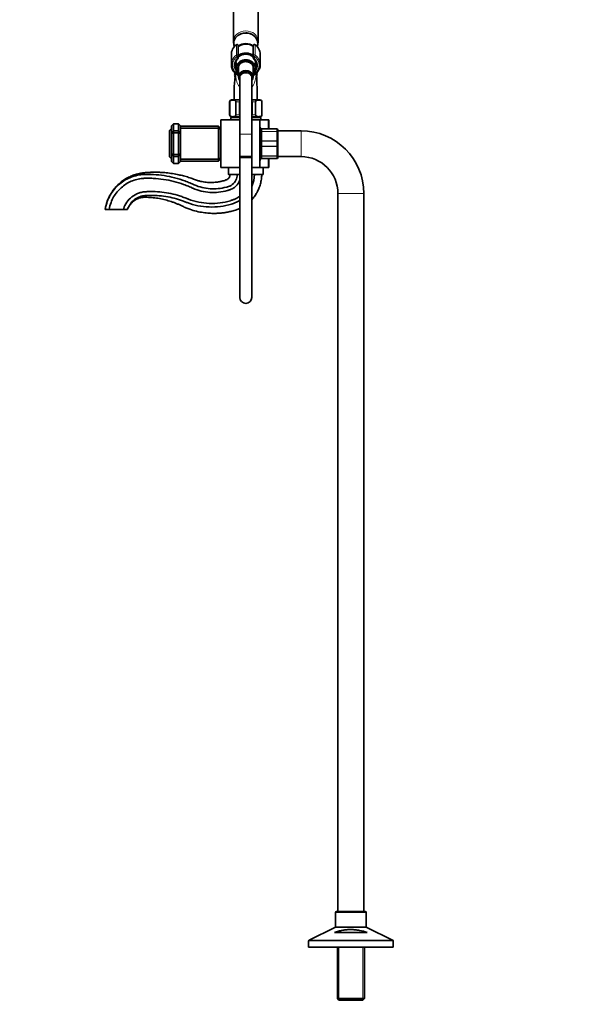
# Model space of a CAD drawing. Units: millimetres. Extents: x 0 to 1456, y 0 to 2765.
# Drawn here: x 0 to 578, y 1212 to 2200 of the extents above; entities that cross this region are included whole.
import ezdxf
from ezdxf import colors
from ezdxf.entities.mleader import LeaderData, LeaderLine
from ezdxf.math import Vec2, Vec3

# ---------------------------------------------------------------- set-up
doc = ezdxf.new("R2010")
doc.units = ezdxf.units.MM
doc.layers.add('DV7_Défaut', color=7, linetype='Continuous')
doc.layers.add('Défaut', color=7, linetype='Continuous')

# ---------------------------------------------------------------- blocks, each defined once
blk = doc.blocks.new('_DOT')
at = {"color": 0}
blk.add_line((0, 0), (-1, 0), dxfattribs=at)
at = {"color": 0, "const_width": 0.333}
blk.add_lwpolyline([(-0.1665, 0, 1), (0.1665, 0, 1)], format="xyb", close=True, dxfattribs=at)
blk = doc.blocks.new('SE6')
at = {"layer": 'DV7_Défaut', "color": 7, "linetype": 'Continuous', "lineweight": 35}
for p, q in [((214.47, 2223), (214.47, 2178.45)), ((239.47, 2178.45), (239.47, 2223)), ((212.47, 2165.72), (212.47, 2155.39)), ((219.47, 2174.34), (219.47, 2164.1)), ((234.47, 2164.1), (234.47, 2174.34)), ((241.47, 2155.39), (241.47, 2165.72)), ((216.48, 2155.75), (216.72, 2153.36)), ((217.47, 2157.56), (217.47, 2154.23)), ((219.47, 2164.1), (219.47, 2162.16)), ((234.47, 2162.16), (234.47, 2164.1)), ((236.47, 2154.23), (236.47, 2157.56)), ((237.23, 2153.36), (237.45, 2155.55)), ((215.72, 2147.39), (215.27, 2147.11)), ((215.27, 2147.11), (215.97, 2146.59)), ((215.97, 2146.59), (215.27, 2146.06)), ((215.27, 2146.06), (216.02, 2145.6)), ((217.15, 2146.03), (219.67, 2143.99)), ((217.47, 2154.23), (217.47, 2151.81)), ((217.47, 2150.63), (217.47, 2151.81)), ((217.47, 2150.63), (217.47, 2148.68)), ((219.67, 2152.6), (219.67, 2142.97)), ((221.47, 2146.44), (221.47, 2145.05)), ((232.47, 2145.05), (232.47, 2146.44)), ((234.27, 2142.97), (234.27, 2152.6)), ((234.27, 2143.99), (236.8, 2146.03)), ((236.47, 2154.07), (236.47, 2154.23)), ((236.47, 2148.68), (236.47, 2148.7)), ((237.93, 2145.6), (238.68, 2146.06)), ((237.97, 2146.59), (238.68, 2147.11)), ((238.68, 2146.06), (237.97, 2146.59)), ((238.68, 2147.11), (238.22, 2147.39)), ((216.02, 2145.6), (215.36, 2145.01)), ((215.36, 2145.01), (216.15, 2144.62)), ((216.15, 2144.62), (215.55, 2143.98)), ((215.55, 2143.98), (216.12, 2143.76)), ((216.09, 2143.3), (215.83, 2142.97)), ((215.83, 2142.97), (216.06, 2142.9)), ((220.97, 2142.97), (220.97, 2141.74)), ((220.97, 2141.74), (220.97, 2085.45)), ((232.97, 2141.74), (232.97, 2142.97)), ((232.97, 2085.45), (232.97, 2141.74)), ((237.8, 2144.62), (238.59, 2145.01)), ((238.4, 2143.98), (237.8, 2144.62)), ((237.84, 2143.76), (238.4, 2143.98)), ((238.12, 2142.97), (237.86, 2143.29)), ((237.89, 2142.9), (238.12, 2142.97)), ((238.59, 2145.01), (237.93, 2145.6)), ((210.72, 2117.94), (210.72, 2104.94)), ((210.86, 2104.94), (210.86, 2117.94)), ((220.97, 2119.94), (212.72, 2119.94)), ((217.11, 2104.94), (217.11, 2117.94)), ((220.72, 2104.94), (220.72, 2117.94)), ((241.22, 2119.94), (232.97, 2119.94)), ((233.22, 2104.94), (233.22, 2117.94)), ((236.84, 2104.94), (236.84, 2117.94)), ((243.09, 2104.94), (243.09, 2117.94)), ((243.22, 2104.94), (243.22, 2117.94)), ((201.97, 2099.94), (201.97, 2051.94)), ((220.97, 2099.94), (201.97, 2099.94)), ((211.97, 2101.94), (211.97, 2099.94)), ((220.97, 2102.94), (212.72, 2102.94)), ((241.22, 2102.94), (232.97, 2102.94)), ((240.97, 2099.94), (232.97, 2099.94)), ((240.97, 2051.94), (240.97, 2099.94)), ((249.53, 2099.94), (240.97, 2099.94)), ((241.97, 2099.94), (241.97, 2101.94)), ((249.97, 2099.94), (249.53, 2099.94)), ((249.97, 2099.94), (249.97, 2090.94)), ((150.47, 2089.14), (152.47, 2091.14)), ((152.47, 2090.74), (150.47, 2088.74)), ((150.47, 2088.74), (150.47, 2089.14)), ((150.47, 2062.74), (150.47, 2088.74)), ((154.47, 2095.94), (152.47, 2093.94)), ((152.47, 2086.94), (152.47, 2093.94)), ((154.47, 2088.94), (152.47, 2086.94)), ((152.47, 2086.12), (152.47, 2086.94)), ((154.47, 2086.94), (152.47, 2086.12)), ((154.47, 2095.94), (159.47, 2095.94)), ((154.47, 2095.94), (154.47, 2088.94)), ((154.47, 2088.94), (159.47, 2088.94)), ((154.47, 2088.94), (154.47, 2086.94)), ((159.47, 2086.94), (154.47, 2086.94)), ((154.47, 2086.94), (154.47, 2064.94)), ((159.47, 2088.94), (159.47, 2095.94)), ((161.47, 2093.94), (159.47, 2095.94)), ((159.47, 2086.94), (159.47, 2088.94)), ((159.47, 2088.94), (161.47, 2086.94)), ((159.47, 2064.94), (159.47, 2086.94)), ((159.47, 2086.94), (161.47, 2086.12)), ((161.47, 2093.94), (161.47, 2086.94)), ((161.47, 2093.44), (199.47, 2093.44)), ((199.47, 2091.44), (161.47, 2091.44)), ((161.47, 2086.94), (161.47, 2086.12)), ((199.47, 2091.44), (199.47, 2093.44)), ((199.47, 2093.44), (201.47, 2091.44)), ((199.47, 2060.44), (199.47, 2091.44)), ((199.47, 2091.44), (201.47, 2090.62)), ((201.47, 2091.44), (201.47, 2090.62)), ((201.47, 2090.62), (201.47, 2061.27)), ((201.97, 2087.94), (201.47, 2087.94)), ((241.97, 2086.44), (240.97, 2086.44)), ((241.97, 2087.61), (241.97, 2089.94)), ((241.97, 2078.28), (241.97, 2087.61)), ((242.97, 2090.94), (257.97, 2090.94)), ((258.97, 2089.94), (258.97, 2087.61)), ((282.47, 2088.94), (258.97, 2088.94)), ((258.97, 2087.61), (258.97, 2078.28)), ((152.47, 2065.77), (152.47, 2086.12)), ((161.47, 2086.12), (161.47, 2065.77)), ((220.97, 2085.45), (220.97, 2062.97)), ((232.97, 2062.97), (232.97, 2085.45)), ((241.97, 2073.61), (241.97, 2078.28)), ((258.97, 2078.28), (258.97, 2073.61)), ((241.97, 2064.28), (241.97, 2073.61)), ((258.97, 2073.61), (258.97, 2064.28)), ((152.47, 2060.74), (150.47, 2062.74)), ((152.47, 2064.94), (152.47, 2065.77)), ((154.47, 2064.94), (152.47, 2065.77)), ((152.47, 2057.94), (152.47, 2064.94)), ((152.47, 2064.94), (154.47, 2062.94)), ((152.47, 2057.94), (154.47, 2055.94)), ((154.47, 2064.94), (159.47, 2064.94)), ((154.47, 2064.94), (154.47, 2062.94)), ((154.47, 2062.94), (154.47, 2055.94)), ((159.47, 2062.94), (154.47, 2062.94)), ((159.47, 2064.94), (161.47, 2065.77)), ((159.47, 2062.94), (159.47, 2064.94)), ((159.47, 2062.94), (161.47, 2064.94)), ((159.47, 2055.94), (159.47, 2062.94)), ((161.47, 2057.94), (159.47, 2055.94)), ((161.47, 2065.77), (161.47, 2064.94)), ((161.47, 2064.94), (161.47, 2057.94)), ((161.47, 2060.44), (199.47, 2060.44)), ((199.47, 2058.44), (161.47, 2058.44)), ((199.47, 2060.44), (201.47, 2061.27)), ((199.47, 2058.44), (199.47, 2060.44)), ((201.47, 2060.44), (199.47, 2058.44)), ((201.47, 2063.94), (201.97, 2063.94)), ((201.47, 2061.27), (201.47, 2060.44)), ((232.97, 2062.97), (220.97, 2062.97)), ((220.97, 2062.97), (220.97, 2061.59)), ((220.97, 2062.97), (232.97, 2062.97)), ((220.97, 2061.59), (220.97, 1921.59)), ((232.97, 2061.59), (232.97, 2062.97)), ((232.97, 1921.59), (232.97, 2061.59)), ((240.97, 2065.44), (241.97, 2065.44)), ((241.97, 2061.94), (241.97, 2064.28)), ((257.97, 2060.94), (242.97, 2060.94)), ((249.97, 2060.94), (249.97, 2051.94)), ((258.97, 2064.28), (258.97, 2061.94)), ((258.97, 2062.94), (282.47, 2062.94)), ((154.47, 2055.94), (159.47, 2055.94)), ((220.97, 2051.94), (201.97, 2051.94)), ((209.47, 2051.64), (209.47, 2045.24)), ((240.97, 2051.94), (232.97, 2051.94)), ((249.53, 2051.94), (240.97, 2051.94)), ((244.47, 2045.24), (244.47, 2051.64)), ((249.97, 2051.94), (249.53, 2051.94)), ((209.77, 2044.94), (220.97, 2044.94)), ((232.97, 2044.94), (244.17, 2044.94)), ((319.47, 2025.94), (319.47, 1304.94)), ((345.47, 1304.94), (345.47, 2025.94)), ((85.72, 2009.94), (89.72, 2009.94)), ((89.72, 2009.94), (104.22, 2009.94)), ((104.22, 2009.94), (108.22, 2009.94)), ((316.97, 1303.94), (316.97, 1289.57)), ((346.97, 1304.94), (317.97, 1304.94)), ((347.97, 1289.57), (347.97, 1303.94)), ((316.41, 1288.67), (290.54, 1276.22)), ((374.41, 1276.22), (348.54, 1288.67)), ((316.04, 1283.94), (348.91, 1283.94)), ((289.97, 1275.32), (289.97, 1268.94)), ((374.97, 1268.94), (289.97, 1268.94)), ((318.87, 1268.94), (318.87, 1217.44)), ((346.07, 1217.44), (346.07, 1268.94)), ((374.97, 1268.94), (374.97, 1275.32)), ((346.07, 1217.44), (318.87, 1217.44)), ((318.87, 1217.44), (320.37, 1215.94)), ((344.57, 1215.94), (346.07, 1217.44)), ((320.37, 1215.94), (344.57, 1215.94))]:
    blk.add_line(p, q, dxfattribs=at)
at = {"layer": 'DV7_Défaut', "color": 7, "linetype": 'Continuous', "lineweight": 18}
for p, q in [((218.27, 2175.61), (218.27, 2175.47)), ((235.67, 2175.47), (235.67, 2175.61)), ((217.49, 2164.89), (217.49, 2175.22)), ((236.46, 2175.22), (236.46, 2164.89)), ((218.27, 2161.56), (218.27, 2163.5)), ((235.67, 2163.5), (235.67, 2161.56)), ((217.9, 2146.36), (219.67, 2144.93)), ((234.27, 2144.93), (236.04, 2146.36)), ((210.86, 2117.94), (210.72, 2117.94)), ((217.11, 2117.94), (220.72, 2117.94)), ((233.22, 2117.94), (236.84, 2117.94)), ((243.09, 2117.94), (243.22, 2117.94)), ((210.86, 2104.94), (210.72, 2104.94)), ((211.97, 2101.94), (220.97, 2101.94)), ((217.11, 2104.94), (220.72, 2104.94)), ((232.97, 2101.94), (241.97, 2101.94)), ((233.22, 2104.94), (236.84, 2104.94)), ((243.09, 2104.94), (243.22, 2104.94)), ((249.53, 2090.94), (249.53, 2099.94)), ((242.97, 2090.91), (242.97, 2090.94)), ((242.97, 2090.91), (242.97, 2088.32)), ((257.97, 2090.91), (242.97, 2090.91)), ((242.97, 2088.32), (257.97, 2088.32)), ((242.97, 2088.19), (242.97, 2088.32)), ((242.97, 2088.19), (242.97, 2078.7)), ((257.97, 2088.19), (242.97, 2088.19)), ((257.97, 2090.91), (257.97, 2090.94)), ((257.97, 2088.32), (257.97, 2090.91)), ((257.97, 2088.19), (257.97, 2088.32)), ((257.97, 2078.7), (257.97, 2088.19)), ((282.47, 2088.94), (282.47, 2062.94)), ((220.97, 2085.45), (232.97, 2085.45)), ((242.97, 2078.7), (257.97, 2078.7)), ((242.97, 2078.53), (242.97, 2078.7)), ((242.97, 2078.53), (242.97, 2073.36)), ((257.97, 2078.53), (242.97, 2078.53)), ((257.97, 2078.53), (257.97, 2078.7)), ((257.97, 2073.36), (257.97, 2078.53)), ((242.97, 2073.36), (257.97, 2073.36)), ((242.97, 2073.19), (242.97, 2073.36)), ((242.97, 2073.19), (242.97, 2063.7)), ((257.97, 2073.19), (242.97, 2073.19)), ((257.97, 2073.19), (257.97, 2073.36)), ((257.97, 2063.7), (257.97, 2073.19)), ((232.97, 2061.59), (220.97, 2061.59)), ((242.97, 2063.7), (257.97, 2063.7)), ((242.97, 2063.56), (242.97, 2063.7)), ((242.97, 2063.56), (242.97, 2060.98)), ((257.97, 2063.56), (242.97, 2063.56)), ((242.97, 2060.98), (257.97, 2060.98)), ((242.97, 2060.98), (242.97, 2060.94)), ((249.53, 2051.94), (249.53, 2060.94)), ((257.97, 2063.56), (257.97, 2063.7)), ((257.97, 2060.98), (257.97, 2063.56)), ((257.97, 2060.98), (257.97, 2060.94)), ((209.47, 2051.64), (220.97, 2051.64)), ((232.97, 2051.64), (244.47, 2051.64)), ((209.47, 2045.24), (220.97, 2045.24)), ((232.97, 2045.24), (244.47, 2045.24)), ((345.47, 2025.94), (319.47, 2025.94)), ((316.97, 1303.94), (347.97, 1303.94)), ((316.41, 1288.67), (348.54, 1288.67)), ((347.97, 1289.57), (316.97, 1289.57)), ((374.41, 1276.22), (290.54, 1276.22)), ((289.97, 1275.32), (374.97, 1275.32)), ((320.42, 1268.94), (320.42, 1215.94)), ((344.53, 1268.94), (344.53, 1215.94))]:
    blk.add_line(p, q, dxfattribs=at)
at = {"layer": 'DV7_Défaut', "color": 7, "linetype": 'Continuous', "lineweight": 35}
for centre, radius, start, end in [((226.95, 2173.76), 13.42, 89.87604, 113.83903), ((227.07, 2174.3), 12.88, 65.50518, 90.42053), ((225.15, 2165.06), 12.81, 126.40816, 152.93905), ((226.52, 2178.85), 12.03, 181.75823, 205.6225), ((218.27, 2174.38), 1.23, 90.03708, 126.60194), ((218.24, 2174.38), 1.23, 358.16687, 88.4423), ((226.97, 2163.24), 12.73, 55.77691, 126.05496), ((235.71, 2174.38), 1.23, 91.47763, 181.91321), ((235.67, 2174.38), 1.23, 53.49107, 89.8699), ((228.77, 2165.03), 12.85, 27.71741, 53.56543), ((227.42, 2178.85), 12.04, 337.34553, 358.47557), ((224.62, 2155.33), 8.12, 132.73582, 174.6765), ((218.27, 2162.16), 1.2, 313.92333, 0), ((226.88, 2149.73), 8.61, 89.39385, 121.94512), ((227.06, 2149.83), 8.5, 65.59396, 90.59685), ((235.67, 2162.16), 1.2, 180, 226.07667), ((229.39, 2155.36), 8.06, 0.43788, 47.45405), ((224.76, 2155.7), 12.31, 202.44173, 231.77049), ((372.49, 2126.68), 157.2, 172.69296, 182.45776), ((226.97, 2146.59), 11, 177.26823, 188.80437), ((226.97, 2146.59), 10.75, 178.95791, 181.50149), ((229.18, 2155.7), 12.31, 308.23694, 337.87104), ((226.97, 2146.59), 10.75, 357.55174, 0), ((226.97, 2146.59), 10.75, 0, 1.43272), ((226.97, 2146.59), 11, 351.95938, 0), ((226.97, 2146.59), 11, 0, 2.59993), ((212.72, 2117.94), 2, 90, 180), ((241.22, 2117.94), 2, 0, 90), ((212.72, 2104.94), 2, 180, 270), ((212.97, 2101.94), 1, 90, 180), ((240.97, 2101.94), 1, 0, 90), ((241.22, 2104.94), 2, 270, 0), ((179.66, 2075.94), 63.89, 13.12603, 16.30466), ((242.97, 2089.94), 1, 90, 180), ((257.97, 2089.94), 1, 0, 90), ((282.47, 2025.94), 63, 0, 90), ((179.66, 2075.94), 63.89, 343.69534, 346.86983), ((242.97, 2061.94), 1, 180, 270), ((257.97, 2061.94), 1, 270, 0), ((282.47, 2025.94), 37, 0, 90), ((209.77, 2051.64), 0.3, 90, 180), ((244.17, 2051.64), 0.3, 0, 90), ((209.77, 2045.24), 0.3, 180, 270), ((244.17, 2045.24), 0.3, 270, 0), ((226.97, 1921.59), 6, 180, 0), ((317.97, 1303.94), 1, 90, 180), ((346.97, 1303.94), 1, 0, 90), ((315.97, 1289.57), 1, 295.70995, 0), ((348.97, 1289.57), 1, 180, 244.29005), ((290.97, 1275.32), 1, 115.70995, 180), ((373.97, 1275.32), 1, 0, 64.29005)]:
    blk.add_arc(centre, radius, start, end, dxfattribs=at)
at = {"layer": 'DV7_Défaut', "color": 7, "linetype": 'Continuous', "lineweight": 18}
for centre, start, end in [((242.96, 2089.93), 89.09545, 179.02617), ((257.99, 2089.93), 0.97383, 90.90455), ((242.96, 2061.96), 180.97383, 270.90455), ((257.99, 2061.96), 269.09545, 359.02617)]:
    blk.add_arc(centre, 0.985, start, end, dxfattribs=at)
at = {"layer": 'DV7_Défaut', "color": 7, "linetype": 'Continuous', "lineweight": 35}
for centre, major_axis, start_param, end_param in [((226.97, 2176.72), (12, 0), 0, 3.440714), ((226.97, 2166.47), (11.5, 0), 0.860348, 2.281245), ((226.97, 2166.22), (11.5, 0), 0.860348, 2.281245), ((226.97, 2176.72), (12, 0), 5.974158, 6.283185), ((226.97, 2165.72), (14.5, 0), 2.72661, 3.141593), ((226.97, 2156.72), (-10.55, 0), 3.925245, 5.499533), ((226.97, 2157.72), (10.65, 0), 0.785324, 2.281332), ((226.97, 2165.96), (11.47, 0), 0.858378, 0.892452), ((226.97, 2165.72), (-14.5, 0), 3.141593, 3.566453), ((226.97, 2155.39), (14.5, 0), 2.824589, 3.490164), ((226.97, 2154.14), (10.29, 0), 2.746885, 3.5363), ((226.97, 2155.39), (-10.5, 0), -0.080213, 0), ((226.97, 2151.46), (-10.02, 0), 3.466285, 5.958493), ((226.97, 2151.47), (8, 0), 2.188872, 3.563035), ((226.97, 2152.6), (7.3, 0), 2.645809, 3.141593), ((226.97, 2151.47), (8, 0), 0, 1.08869), ((226.97, 2152.6), (7.3, 0), 0, 0.495783), ((226.97, 2154.14), (-10.29, 0), 2.892215, 3.5363), ((226.97, 2155.39), (-14.5, 0), 2.798664, 3.486683), ((226.97, 2151.46), (10.02, 0), 3.466285, 3.896595), ((226.97, 2142.97), (7.3, 0), 0, 3.747619), ((226.97, 2142.97), (6.8, 0), 0, 3.63155), ((226.97, 2142.97), (6, 0), 0, 3.141593), ((226.97, 2151.47), (8, 0), 5.861743, 6.283185), ((226.97, 2151.46), (10.02, 0), 5.528183, 5.958493), ((226.97, 2151.39), (-9.99, 0), 2.826113, 3.457072), ((226.97, 2142.97), (7.3, 0), 5.677159, 6.283185), ((226.97, 2142.97), (6.8, 0), 5.793228, 6.283185)]:
    blk.add_ellipse(centre, major_axis=major_axis, ratio=0.866025, start_param=start_param, end_param=end_param, dxfattribs=at)
at = {"layer": 'DV7_Défaut', "color": 7, "linetype": 'Continuous', "lineweight": 18}
for centre, major_axis, ratio, start_param, end_param in [((226.97, 2178.45), (12.5, 0), 0.866025, 0.006476, 3.139394), ((218.27, 2174.44), (1.2, 0), 0.866025, 1.570796, 2.283835), ((218.14, 2174.57), (0.599, -0.8), 0.327068, 3.141661, 3.553327), ((218.27, 2174.34), (1.2, 0), 0.949359, 0, 1.570796), ((226.97, 2165.96), (11.47, 0), 0.866025, 0.892452, 2.283215), ((235.67, 2174.34), (1.2, 0), 0.949359, 1.570796, 3.141593), ((235.67, 2174.44), (1.2, 0), 0.866025, 0.857757, 1.570796), ((235.8, 2174.57), (-0.599, -0.8), 0.327068, 2.729858, 3.141533), ((226.97, 2165.72), (14.5, 0), 0.866025, 2.283835, 2.72661), ((226.97, 2165.72), (-14.5, 0), 0.866025, 3.566453, 3.99935), ((226.97, 2155.39), (14.5, 0), 0.866025, 2.283835, 2.824589), ((226.97, 2154.79), (13.3, 0), 0.866025, 2.283835, 3.961897), ((226.97, 2154.79), (-11.7, 0), 0.866025, -0.732373, 0.609945), ((226.97, 2151.22), (-9.52, 0), 0.866025, 2.444099, 6.211626), ((218.27, 2164.1), (-1.2, 0), 0.866025, 3.141593, 5.425428), ((218.27, 2164.1), (0.719, -0.96), 0.327068, 3.553327, 5.124123), ((218.27, 2164.1), (1.2, 0), 0.5, 4.712389, 6.283185), ((218.27, 2162.16), (-1.2, 0), 0.5, 1.570796, 3.141593), ((218.27, 2162.16), (-0.832, 0.864), 0.371795, 1.939208, 3.143932), ((226.97, 2151.22), (-8.5, 0), 0.866025, 2.603765, 6.283185), ((235.67, 2164.1), (-1.2, 0), 0.866025, 3.99935, 6.283185), ((235.67, 2164.1), (1.2, 0), 0.5, 3.141593, 4.712389), ((235.67, 2162.16), (-1.2, 0), 0.5, 0, 1.570796), ((235.67, 2162.16), (0.832, 0.864), 0.371795, 3.141968, 4.343977), ((235.67, 2164.1), (0.719, 0.96), 0.327068, 4.300655, 5.871451), ((226.97, 2154.79), (-13.3, 0), 0.866025, 2.321288, 3.99935), ((226.97, 2154.79), (-11.7, 0), 0.866025, 2.534152, 3.873966), ((226.97, 2155.39), (-14.5, 0), 0.866025, 3.486683, 3.99935), ((226.97, 2155.39), (-10.5, 0), 0.866025, 0, 0.213003), ((217.9, 2146.96), (0.754, 0.934), 0.340999, 3.141268, 4.312852), ((226.97, 2151.22), (-9.52, 0), 0.866025, 0.071559, 0.697494), ((226.97, 2151.22), (-8.5, 0), 0.866025, 0, 0.537828), ((226.97, 2152.72), (7.55, 0), 0.866025, 2.914165, 3.399651), ((226.97, 2141.74), (6, 0), 0.866025, 0, 3.141593), ((226.97, 2152.72), (7.55, 0), 0.866025, 6.025127, 6.283185), ((226.97, 2152.72), (7.55, 0), 0.866025, 0, 0.227428), ((236.04, 2146.96), (-0.754, 0.934), 0.340999, 1.970333, 3.141578), ((226.97, 2155.39), (-10.5, 0), 0.866025, 2.92859, 3.146049)]:
    blk.add_ellipse(centre, major_axis=major_axis, ratio=ratio, start_param=start_param, end_param=end_param, dxfattribs=at)
at = {"layer": 'DV7_Défaut', "color": 7, "linetype": 'Continuous', "lineweight": 35}
for points, knots in [([(226.97, 2166.88), (226.67, 2166.88), (225.94, 2166.86), (224.63, 2166.69), (223.17, 2166.32), (221.78, 2165.77), (220.53, 2165.09), (219.79, 2164.55), (219.47, 2164.29)], [0, 0, 0, 0, 0.0999251, 0.2843548, 0.468943, 0.6535452, 0.838099, 1, 1, 1, 1]), ([(234.52, 2164.26), (234.31, 2164.43), (233.71, 2164.89), (232.64, 2165.54), (231.28, 2166.15), (229.85, 2166.58), (228.37, 2166.84), (227.48, 2166.87), (226.97, 2166.88)], [0, 0, 0, 0, 0.1035316, 0.2858435, 0.4685222, 0.6514795, 0.8346407, 1, 1, 1, 1]), ([(238.47, 2119.94), (238.47, 2121.03), (238.46, 2122.93), (238.42, 2125.75), (238.38, 2128.1), (238.34, 2130.14), (238.28, 2132.32), (238.21, 2134.8), (238.13, 2137.44), (238.03, 2139.99), (237.93, 2142.05), (237.85, 2143.65), (237.78, 2144.78), (237.7, 2145.82), (237.62, 2146.51), (237.58, 2146.76)], [0, 0, 0, 0, 0.096788, 0.18981, 0.258764, 0.317877, 0.382306, 0.470389, 0.566338, 0.666196, 0.769428, 0.84029, 0.910105, 0.969416, 1, 1, 1, 1]), ([(210.86, 2117.94), (210.86, 2118.24), (210.95, 2118.51), (211.17, 2118.89), (211.3, 2119.04), (211.7, 2119.38), (211.98, 2119.5), (212.84, 2119.76), (213.41, 2119.8), (214.57, 2119.8), (215.14, 2119.76), (216, 2119.5), (216.28, 2119.37), (216.68, 2119.03), (216.81, 2118.89), (217.02, 2118.5), (217.11, 2118.24), (217.11, 2117.94)], [0, 0, 0, 0, 0.0625, 0.0625, 0.125, 0.125, 0.25, 0.25, 0.5, 0.5, 0.75, 0.75, 0.875, 0.875, 0.9375, 0.9375, 1, 1, 1, 1]), ([(236.84, 2117.94), (236.84, 2118.24), (236.93, 2118.51), (237.15, 2118.89), (237.28, 2119.04), (237.68, 2119.38), (237.97, 2119.5), (238.82, 2119.76), (239.39, 2119.8), (240.55, 2119.8), (241.12, 2119.76), (241.98, 2119.5), (242.26, 2119.37), (242.66, 2119.03), (242.79, 2118.89), (243, 2118.5), (243.09, 2118.24), (243.09, 2117.94)], [0, 0, 0, 0, 0.0625, 0.0625, 0.125, 0.125, 0.25, 0.25, 0.5, 0.5, 0.75, 0.75, 0.875, 0.875, 0.9375, 0.9375, 1, 1, 1, 1]), ([(217.11, 2104.94), (217.11, 2104.65), (217.02, 2104.38), (216.8, 2103.99), (216.67, 2103.85), (216.27, 2103.51), (215.98, 2103.39), (215.13, 2103.12), (214.56, 2103.09), (213.4, 2103.09), (212.82, 2103.12), (211.97, 2103.39), (211.69, 2103.52), (211.29, 2103.86), (211.16, 2104), (210.95, 2104.39), (210.86, 2104.65), (210.86, 2104.94)], [0, 0, 0, 0, 0.0625, 0.0625, 0.125, 0.125, 0.25, 0.25, 0.5, 0.5, 0.75, 0.75, 0.875, 0.875, 0.9375, 0.9375, 1, 1, 1, 1]), ([(243.09, 2104.94), (243.09, 2104.65), (243, 2104.38), (242.78, 2103.99), (242.65, 2103.85), (242.25, 2103.51), (241.96, 2103.39), (241.11, 2103.12), (240.54, 2103.09), (239.38, 2103.09), (238.8, 2103.12), (237.95, 2103.39), (237.67, 2103.52), (237.27, 2103.86), (237.14, 2104), (236.93, 2104.39), (236.84, 2104.65), (236.84, 2104.94)], [0, 0, 0, 0, 0.0625, 0.0625, 0.125, 0.125, 0.25, 0.25, 0.5, 0.5, 0.75, 0.75, 0.875, 0.875, 0.9375, 0.9375, 1, 1, 1, 1]), ([(210.97, 2044.94), (210.97, 2044.62), (210.96, 2044.14), (210.9, 2043.31), (210.6, 2042.26), (209.74, 2041.1), (208.48, 2040.11), (206.79, 2039.38), (204.93, 2038.84), (202.96, 2038.3), (201.17, 2037.89), (199.44, 2037.56), (196.51, 2037.12), (192.37, 2036.82), (187.05, 2037.1), (182.4, 2037.91), (178.21, 2039.04), (174.17, 2040.59), (169.59, 2042.18), (164.63, 2043.61), (159.23, 2044.9), (153.42, 2045.98), (147.28, 2046.78), (141.97, 2047.17), (137.44, 2047.3), (133.66, 2047.28), (129.98, 2047.14), (126.26, 2046.87), (122.03, 2046.45), (117.41, 2045.47), (112.64, 2043.88), (108.29, 2041.84), (103.94, 2039.18), (99.67, 2035.84), (95.64, 2031.71), (92.7, 2027.76), (90.59, 2024.21), (89.07, 2021.12), (87.77, 2017.77), (86.62, 2013.96), (86.06, 2011.49), (85.72, 2009.94)], [0, 0, 0, 0, 0.006002, 0.010389, 0.01661, 0.027716, 0.038723, 0.048634, 0.064705, 0.077774, 0.089812, 0.101622, 0.113251, 0.149587, 0.18511, 0.220441, 0.244599, 0.272399, 0.307684, 0.342375, 0.376422, 0.419759, 0.4614, 0.501146, 0.527239, 0.55264, 0.577373, 0.601527, 0.627773, 0.663012, 0.696686, 0.728765, 0.759769, 0.799312, 0.837825, 0.875728, 0.898325, 0.921106, 0.944984, 0.970963, 1, 1, 1, 1]), ([(85.72, 2009.94), (87.03, 2016.23), (90.33, 2024.84), (98.81, 2035.2), (108.34, 2041.24), (116.55, 2044), (121.55, 2044.84), (124.69, 2045.04), (126.56, 2045.1), (129.7, 2045.14), (135.98, 2044.98), (148.47, 2043.71), (160.89, 2040.53), (169.96, 2036.96), (172.83, 2035.71), (174.31, 2035.02), (177.53, 2033.6), (185.68, 2030.86), (196.55, 2030.07), (205.07, 2031.63), (208.51, 2032.6), (209.43, 2032.88), (210.17, 2033.13), (211.62, 2033.73), (214.37, 2035.35), (217.47, 2039.08), (218.32, 2042.67), (218.32, 2044.94)], [0, 0, 0, 0, 0.0625, 0.125, 0.1875, 0.21875, 0.25, 0.257812, 0.265625, 0.28125, 0.3125, 0.375, 0.5, 0.53125, 0.546875, 0.554688, 0.5625, 0.625, 0.75, 0.8125, 0.820312, 0.828125, 0.835938, 0.84375, 0.875, 0.9375, 1, 1, 1, 1]), ([(89.72, 2009.94), (90.8, 2015.13), (93.76, 2022.86), (101.45, 2032.26), (110.05, 2037.72), (117.54, 2040.25), (122.04, 2041.01), (124.93, 2041.19), (126.71, 2041.25), (129.74, 2041.3), (135.81, 2041.15), (147.87, 2039.96), (159.81, 2036.94), (168.61, 2033.5), (171.38, 2032.3), (172.86, 2031.61), (176.28, 2030.13), (185.05, 2027.24), (196.82, 2026.45), (205.94, 2028.15), (209.57, 2029.19), (210.59, 2029.5), (211.5, 2029.82), (213.27, 2030.56), (216.75, 2032.64), (219.6, 2036.11), (220.8, 2038.97), (221.02, 2039.63)], [0, 0, 0, 0, 0.065418, 0.130836, 0.196254, 0.228963, 0.261671, 0.269849, 0.278026, 0.29438, 0.327089, 0.392507, 0.523343, 0.556052, 0.572406, 0.580584, 0.588761, 0.654179, 0.785014, 0.850432, 0.858609, 0.866787, 0.874964, 0.883141, 0.91585, 0.981268, 1, 1, 1, 1]), ([(232.98, 2019.67), (233.93, 2020.72), (235.76, 2022.99), (238.16, 2026.77), (240.18, 2030.99), (241.71, 2035.51), (242.75, 2040.29), (242.9, 2043.23), (242.97, 2044.94)], [0, 0, 0, 0, 0.152907, 0.314591, 0.483339, 0.657204, 0.831427, 1, 1, 1, 1]), ([(104.22, 2009.94), (104.47, 2011.14), (106.19, 2015.72), (110.94, 2021.7), (116.18, 2025.18), (121.03, 2026.95), (123.76, 2027.49), (125.74, 2027.68), (127.21, 2027.77), (129.88, 2027.89), (135.2, 2027.93), (145.87, 2027.25), (156.22, 2025.04), (164.22, 2022.26), (166.71, 2021.29), (168.21, 2020.67), (172.32, 2019.06), (183.07, 2015.95), (197.65, 2015.45), (208.54, 2017.79), (212.71, 2019.09), (214.01, 2019.53), (215.4, 2020.05), (217.8, 2021.11), (219.66, 2022.23), (221.01, 2023.21)], [0, 0, 0, 0, 0.071872, 0.143744, 0.215617, 0.251553, 0.287489, 0.296473, 0.305457, 0.323425, 0.359361, 0.431233, 0.574978, 0.610914, 0.628882, 0.637866, 0.64685, 0.718722, 0.862467, 0.934339, 0.943323, 0.952307, 0.961291, 0.970275, 1, 1, 1, 1]), ([(108.22, 2009.94), (108.24, 2010.04), (109.62, 2013.75), (113.58, 2018.76), (117.9, 2021.66), (122.02, 2023.19), (124.25, 2023.66), (125.98, 2023.83), (127.36, 2023.92), (129.92, 2024.05), (135.03, 2024.11), (145.28, 2023.5), (155.14, 2021.45), (162.86, 2018.8), (165.26, 2017.88), (166.77, 2017.26), (171.07, 2015.59), (182.43, 2012.33), (197.93, 2011.82), (209.41, 2014.31), (213.77, 2015.68), (215.17, 2016.15), (216.72, 2016.73), (218.67, 2017.6), (220.09, 2018.37), (220.98, 2018.92)], [0, 0, 0, 0, 0.072823, 0.145646, 0.218469, 0.254881, 0.291292, 0.300395, 0.309498, 0.327704, 0.364115, 0.436939, 0.582585, 0.618996, 0.637202, 0.646305, 0.655408, 0.728231, 0.873877, 0.9467, 0.955803, 0.964906, 0.974009, 0.983112, 1, 1, 1, 1]), ([(108.22, 2009.94), (108.23, 2009.95), (108.24, 2010.01), (108.39, 2010.35), (108.69, 2011.06), (109.22, 2012.13), (109.88, 2013.32), (110.91, 2014.88), (112.29, 2016.55), (114.13, 2018.24), (116.05, 2019.58), (118.15, 2020.67), (120.17, 2021.4), (122.03, 2021.86), (123.72, 2022.11), (125.55, 2022.19), (129, 2022.11), (133.99, 2021.8), (140.27, 2020.9), (146.27, 2019.6), (151.14, 2018.18), (154.96, 2016.83), (157.85, 2015.7), (160.68, 2014.49), (163.66, 2013.07), (166.94, 2011.52), (171.6, 2009.72), (177.35, 2007.99), (184.02, 2006.69), (189.91, 2006.08), (194.98, 2005.92), (199.24, 2006.04), (203.23, 2006.38), (207.12, 2006.92), (211.1, 2007.69), (214.66, 2008.6), (217.92, 2009.61), (219.82, 2010.35), (220.89, 2010.83), (220.98, 2010.87)], [0, 0, 0, 0, 0.000179, 0.001606, 0.008892, 0.019463, 0.031164, 0.042562, 0.065769, 0.084553, 0.104324, 0.123596, 0.143035, 0.157411, 0.171137, 0.185259, 0.202664, 0.256697, 0.308977, 0.359495, 0.408805, 0.434418, 0.460011, 0.485493, 0.510656, 0.541864, 0.575308, 0.634308, 0.690499, 0.743439, 0.780794, 0.815995, 0.848952, 0.879991, 0.913239, 0.949439, 0.97093, 0.997682, 1, 1, 1, 1]), ([(348.91, 1283.94), (346.31, 1284.74), (343.68, 1285.43), (339.62, 1286.2), (338.25, 1286.41), (336.15, 1286.62), (335.45, 1286.68), (334.03, 1286.75), (333.32, 1286.77), (331.21, 1286.78), (329.81, 1286.71), (327.02, 1286.45), (325.63, 1286.25), (322.86, 1285.74), (321.49, 1285.43), (318.74, 1284.74), (317.39, 1284.35), (316.04, 1283.94)], [0, 0, 0, 0, 0.25, 0.25, 0.375, 0.375, 0.4375, 0.4375, 0.5, 0.5, 0.625, 0.625, 0.75, 0.75, 0.875, 0.875, 1, 1, 1, 1])]:
    blk.add_open_spline(points, degree=3, knots=knots, dxfattribs=at)
at = {"layer": 'DV7_Défaut', "color": 7, "linetype": 'Continuous', "lineweight": 18}
for points, knots in [([(220.95, 2132.67), (220.87, 2132.77), (220.79, 2132.86), (219.98, 2133.85), (219.4, 2134.76), (218.47, 2136.59), (218.1, 2137.51), (217.25, 2140.16), (216.97, 2141.8), (216.67, 2144.5), (216.62, 2145.59), (216.62, 2146.51)], [0, 0, 0, 0, 0.018627, 0.018627, 0.191107, 0.191107, 0.363588, 0.363588, 0.708549, 0.708549, 1, 1, 1, 1]), ([(237.33, 2146.53), (237.33, 2145.6), (237.28, 2144.52), (236.99, 2141.85), (236.7, 2140.18), (235.57, 2136.64), (234.7, 2134.74), (233.18, 2132.89), (233.1, 2132.79), (233.02, 2132.7)], [0, 0, 0, 0, 0.292754, 0.292754, 0.637325, 0.637325, 0.981895, 0.981895, 1, 1, 1, 1]), ([(241.97, 2087.61), (241.97, 2087.7), (242, 2087.8), (242.1, 2087.97), (242.17, 2088.05), (242.36, 2088.18), (242.47, 2088.23), (242.71, 2088.31), (242.84, 2088.32), (242.97, 2088.32)], [0, 0, 0, 0, 0.25, 0.25, 0.5, 0.5, 0.75, 0.75, 1, 1, 1, 1]), ([(242.97, 2088.19), (242.84, 2088.19), (242.71, 2088.17), (242.47, 2088.11), (242.36, 2088.07), (242.17, 2087.96), (242.1, 2087.9), (242, 2087.76), (241.97, 2087.68), (241.97, 2087.61)], [0, 0, 0, 0, 0.25, 0.25, 0.5, 0.5, 0.75, 0.75, 1, 1, 1, 1]), ([(257.97, 2088.32), (258.11, 2088.32), (258.24, 2088.31), (258.48, 2088.23), (258.59, 2088.18), (258.77, 2088.05), (258.85, 2087.97), (258.95, 2087.8), (258.97, 2087.7), (258.97, 2087.61)], [0, 0, 0, 0, 0.25, 0.25, 0.5, 0.5, 0.75, 0.75, 1, 1, 1, 1]), ([(258.97, 2087.61), (258.97, 2087.68), (258.95, 2087.76), (258.85, 2087.9), (258.77, 2087.96), (258.59, 2088.07), (258.48, 2088.11), (258.24, 2088.17), (258.11, 2088.19), (257.97, 2088.19)], [0, 0, 0, 0, 0.25, 0.25, 0.5, 0.5, 0.75, 0.75, 1, 1, 1, 1]), ([(241.97, 2078.28), (241.97, 2078.33), (242, 2078.39), (242.1, 2078.49), (242.17, 2078.54), (242.36, 2078.62), (242.47, 2078.65), (242.71, 2078.69), (242.84, 2078.7), (242.97, 2078.7)], [0, 0, 0, 0, 0.25, 0.25, 0.5, 0.5, 0.75, 0.75, 1, 1, 1, 1]), ([(242.97, 2078.53), (242.84, 2078.53), (242.71, 2078.52), (242.47, 2078.5), (242.36, 2078.48), (242.17, 2078.43), (242.1, 2078.41), (242, 2078.35), (241.97, 2078.31), (241.97, 2078.28)], [0, 0, 0, 0, 0.25, 0.25, 0.5, 0.5, 0.75, 0.75, 1, 1, 1, 1]), ([(257.97, 2078.7), (258.11, 2078.7), (258.24, 2078.69), (258.48, 2078.65), (258.59, 2078.62), (258.77, 2078.54), (258.85, 2078.49), (258.95, 2078.39), (258.97, 2078.33), (258.97, 2078.28)], [0, 0, 0, 0, 0.25, 0.25, 0.5, 0.5, 0.75, 0.75, 1, 1, 1, 1]), ([(258.97, 2078.28), (258.97, 2078.31), (258.95, 2078.35), (258.85, 2078.41), (258.77, 2078.43), (258.59, 2078.48), (258.48, 2078.5), (258.24, 2078.52), (258.11, 2078.53), (257.97, 2078.53)], [0, 0, 0, 0, 0.25, 0.25, 0.5, 0.5, 0.75, 0.75, 1, 1, 1, 1]), ([(241.97, 2073.61), (241.97, 2073.58), (242, 2073.54), (242.1, 2073.48), (242.17, 2073.45), (242.36, 2073.41), (242.47, 2073.39), (242.71, 2073.36), (242.84, 2073.36), (242.97, 2073.36)], [0, 0, 0, 0, 0.25, 0.25, 0.5, 0.5, 0.75, 0.75, 1, 1, 1, 1]), ([(242.97, 2073.19), (242.84, 2073.19), (242.71, 2073.2), (242.47, 2073.24), (242.36, 2073.27), (242.17, 2073.35), (242.1, 2073.4), (242, 2073.5), (241.97, 2073.55), (241.97, 2073.61)], [0, 0, 0, 0, 0.25, 0.25, 0.5, 0.5, 0.75, 0.75, 1, 1, 1, 1]), ([(257.97, 2073.36), (258.11, 2073.36), (258.24, 2073.36), (258.48, 2073.39), (258.59, 2073.41), (258.77, 2073.45), (258.85, 2073.48), (258.95, 2073.54), (258.97, 2073.58), (258.97, 2073.61)], [0, 0, 0, 0, 0.25, 0.25, 0.5, 0.5, 0.75, 0.75, 1, 1, 1, 1]), ([(258.97, 2073.61), (258.97, 2073.55), (258.95, 2073.5), (258.85, 2073.4), (258.77, 2073.35), (258.59, 2073.27), (258.48, 2073.24), (258.24, 2073.2), (258.11, 2073.19), (257.97, 2073.19)], [0, 0, 0, 0, 0.25, 0.25, 0.5, 0.5, 0.75, 0.75, 1, 1, 1, 1]), ([(241.97, 2064.28), (241.97, 2064.2), (242, 2064.13), (242.1, 2063.99), (242.17, 2063.92), (242.36, 2063.82), (242.47, 2063.77), (242.71, 2063.72), (242.84, 2063.7), (242.97, 2063.7)], [0, 0, 0, 0, 0.25, 0.25, 0.5, 0.5, 0.75, 0.75, 1, 1, 1, 1]), ([(242.97, 2063.56), (242.84, 2063.56), (242.71, 2063.58), (242.47, 2063.65), (242.36, 2063.71), (242.17, 2063.84), (242.1, 2063.92), (242, 2064.09), (241.97, 2064.19), (241.97, 2064.28)], [0, 0, 0, 0, 0.25, 0.25, 0.5, 0.5, 0.75, 0.75, 1, 1, 1, 1]), ([(257.97, 2063.7), (258.11, 2063.7), (258.24, 2063.72), (258.48, 2063.77), (258.59, 2063.82), (258.77, 2063.92), (258.85, 2063.99), (258.95, 2064.13), (258.97, 2064.2), (258.97, 2064.28)], [0, 0, 0, 0, 0.25, 0.25, 0.5, 0.5, 0.75, 0.75, 1, 1, 1, 1]), ([(258.97, 2064.28), (258.97, 2064.19), (258.95, 2064.09), (258.85, 2063.92), (258.77, 2063.84), (258.59, 2063.71), (258.48, 2063.65), (258.24, 2063.58), (258.11, 2063.56), (257.97, 2063.56)], [0, 0, 0, 0, 0.25, 0.25, 0.5, 0.5, 0.75, 0.75, 1, 1, 1, 1])]:
    blk.add_open_spline(points, degree=3, knots=knots, dxfattribs=at)
at = {"layer": 'DV7_Défaut', "color": 7, "linetype": 'Continuous', "lineweight": 35}
for points in [[(220.72, 2117.94), (220.72, 2118.16), (220.82, 2118.37), (220.96, 2118.54)], [(232.99, 2118.53), (233.13, 2118.36), (233.22, 2118.16), (233.22, 2117.94)], [(220.96, 2104.36), (220.82, 2104.53), (220.72, 2104.73), (220.72, 2104.94)], [(233.22, 2104.94), (233.22, 2104.73), (233.13, 2104.52), (232.99, 2104.35)], [(233.03, 2032.88), (234.73, 2036.8), (235.63, 2041.07), (235.63, 2044.94)]]:
    blk.add_open_spline(points, degree=3, dxfattribs=at)

msp = doc.modelspace()

# ---------------------------------------------------------------- block references
at = {"layer": 'Défaut'}
msp.add_blockref('SE6', (0, 0), dxfattribs=at)

# ---------------------------------------------------------------- leaders
at = {"layer": 'Défaut', "color": 7, "linetype": 'Continuous', "lineweight": 18}
ml = msp.add_multileader_mtext('Standard', dxfattribs=at)
ml.set_content('{\\pxsm0.9;\\fArial|b1||i0||c0|p34;\\W1.;13CS\\P}', color=256)
ml.set_leader_properties()
ml.set_arrow_properties(name='DOT')
ml.build(insert=Vec2(0, 0))
ml.multileader.update_dxf_attribs({"leader_type": 0, "dogleg_length": 0, "arrow_head_size": 12})
ctx = ml.context
ctx.base_point, ctx.char_height, ctx.arrow_head_size, ctx.landing_gap_size = Vec3(27.91, 2758.65), 12, 12, 4.2
notes = []
notes.append((ctx, [(0, (0, 0, 0), (0, 0), (1, 0), 1, [])]))
ctx.mtext.insert = Vec3(29.91, 2764.77)
ml = msp.add_multileader_mtext('Standard', dxfattribs=at)
ml.set_content('{\\pxsm0.9;\\fSolid Edge ISO|b1||i0||c0|p34;\\W1.;06/09/2021\\P}', color=256)
ml.set_leader_properties()
ml.set_arrow_properties(name='DOT')
ml.build(insert=Vec2(0, 0))
ml.multileader.update_dxf_attribs({"leader_type": 0, "dogleg_length": 0, "arrow_head_size": 12})
ctx = ml.context
ctx.base_point, ctx.char_height, ctx.arrow_head_size, ctx.landing_gap_size = Vec3(1368.78, 2741.88), 12, 12, 4.2
notes.append((ctx, [(0, (0, 0, 0), (0, 0), (1, 0), 1, [])]))
ctx.mtext.insert = Vec3(1370.78, 2748)
for ctx, leaders in notes:
    for number, flags, end, landing, length, lines in leaders:
        leader = LeaderData()
        leader.index, (leader.has_last_leader_line, leader.has_dogleg_vector, leader.attachment_direction) = number, flags
        leader.last_leader_point, leader.dogleg_vector, leader.dogleg_length = Vec3(end), Vec3(landing), length
        for number, points, colour, breaks in lines:
            line = LeaderLine()
            line.index, line.vertices, line.color, line.breaks = number, Vec3.list(points), colors.encode_raw_color(colour), breaks
            leader.lines.append(line)
        ctx.leaders.append(leader)

doc.saveas('drawing.dxf')
